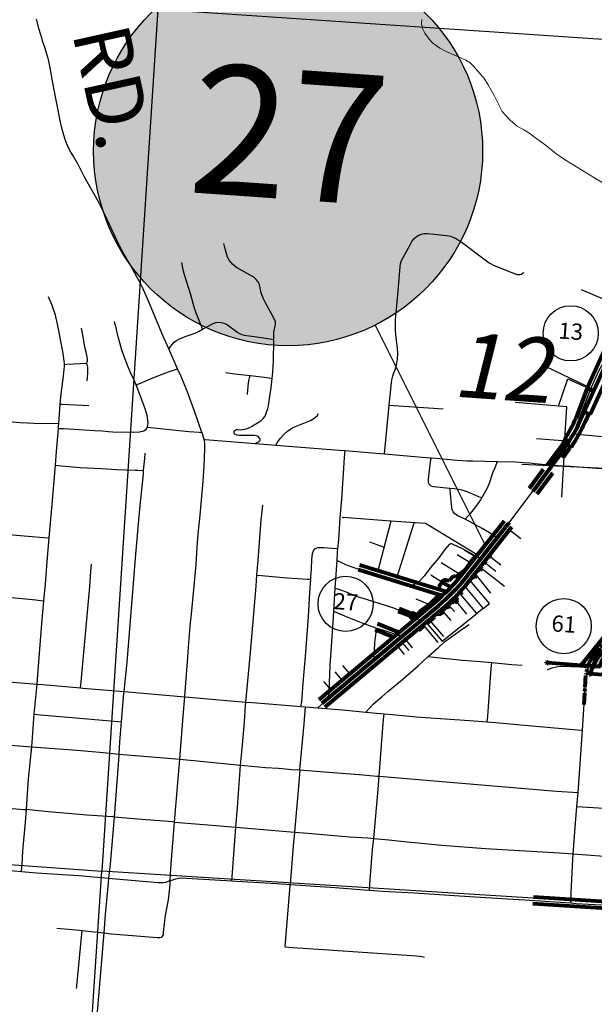
# Model space of a CAD drawing. Units: feet. Extents: x 1635260 to 2076374, y 482256 to 703959.
# Drawn here: x 1994142 to 1997688, y 559365 to 565435 of the extents above; entities that cross this region are included whole.
import ezdxf

# ---------------------------------------------------------------- set-up
doc = ezdxf.new("R2010")
doc.units = ezdxf.units.FT
doc.header["$MEASUREMENT"] = 0
doc.linetypes.add('ACAD_ISO08W100', pattern=[36, 24, -3, 6, -3])
for name, color, linetype, lineweight in [('HIGHWAY PLANS', 3, 'CONTINUOUS', 80), ('PAGE NUMBER BIG', 3, 'CONTINUOUS', 30), ('SECTION NO.', 7, 'CONTINUOUS', 9), ('WATER', 4, 'CONTINUOUS', 15)]:
    doc.layers.add(name, color=color, linetype=linetype, lineweight=lineweight)
doc.layers.add('PAGE NUMBERS SMALL', color=1, linetype='CONTINUOUS', plot=False)
for name, color, linetype in [('RD ALLEY', 61, 'CONTINUOUS'), ('RD COUNTY', 3, 'CONTINUOUS'), ('RD MUNICIPAL', 133, 'CONTINUOUS'), ('RD STATE', 1, 'CONTINUOUS'), ('SECTION LINE', 42, 'CONTINUOUS'), ('TXT CO RD', 7, 'CONTINUOUS')]:
    doc.layers.add(name, color=color, linetype=linetype)
doc.styles.add('SIMPLEX', font='SIMPLEX', dxfattribs={"height": 0.2})
doc.styles.get("Standard").update_dxf_attribs({"font": 'romans.shx', "height": 400})

# ---------------------------------------------------------------- blocks, each defined once
blk = doc.blocks.new('RDSRR')
at = {"layer": 'HIGHWAY PLANS', "color": 3}
blk.add_line((0, 10), (0, -10), dxfattribs=at)
blk = doc.blocks.new('RDSA$C550D0907')
at = {"layer": 'HIGHWAY PLANS', "color": 3, "linetype": 'Continuous', "lineweight": -3}
for p, q in [((403.7, 1145.6), (110.1, 1167.1)), ((403.7, 1145.6), (324.6, 838.9)), ((618.2, 1130), (403.7, 1145.6)), ((443.1, 802.6), (547.9, 1135.2)), ((937.8, 936.7), (618.2, 1130)), ((1137, 1091.7), (1205.8, 1037.4)), ((272.2, 1018.6), (362.1, 984.2)), ((898.3, 886.8), (813.4, 938.1)), ((927.8, 924.1), (857.2, 966.8)), ((1010.5, 931.9), (1082.5, 875.1)), ((827, 818.6), (715.4, 888.5)), ((955.5, 862.3), (1105.9, 743.7)), ((980.1, 893.5), (1052.9, 836.1)), ((719.5, 769.7), (650.3, 813.1)), ((923.3, 821.8), (1018.5, 702.1)), ((860.4, 743.2), (973.7, 606.4)), ((1013.1, 637.3), (891.9, 782)), ((873.6, 571.3), (792.5, 669.4)), ((934.4, 575.3), (826.5, 705.7)), ((654.5, 626.2), (560, 663.5)), ((797, 587.5), (755.3, 633.9)), ((973.7, 606.4), (1013.1, 637.3)), ((776.4, 532.4), (717.8, 601)), ((721.2, 404.6), (934.4, 575.3)), ((973.7, 606.4), (934.4, 575.3)), ((603.2, 505), (694, 396.5)), ((622, 520.8), (721.2, 404.6)), ((641.1, 536.8), (729.1, 433.7)), ((489.1, 323.3), (446.6, 374.1)), ((517.5, 347.1), (475, 397.9)), ((538.4, 364.7), (495.8, 415.5)), ((150.5, 204.9), (108, 255.7)), ((103.1, 165.2), (60.6, 216)), ((33.4, 106.8), (-9.1, 157.6))]:
    blk.add_line(p, q, dxfattribs=at)
at = {"layer": 'HIGHWAY PLANS', "color": 3, "linetype": 'Continuous'}
for p, q in [((923.5, 926.7), (894, 889.4)), ((747.6, 709.4), (212.5, 873.2)), ((870.5, 857.6), (860.3, 843.6)), ((894, 889.4), (870.5, 857.6)), ((956.4, 841), (966.4, 853.7)), ((722.8, 685.6), (203.8, 844.5)), ((789.8, 806.9), (764.7, 777.5)), ((805.6, 802.5), (789.8, 806.9)), ((805.6, 802.5), (860.3, 843.6)), ((838.5, 811.3), (827, 818.6)), ((879.7, 815), (887.2, 824.4)), ((910.7, 805.8), (922.5, 796.5)), ((922.5, 796.5), (932.7, 810)), ((945.5, 849.7), (956.4, 841)), ((719.5, 769.7), (700, 742.6)), ((707.5, 721.6), (700, 742.6)), ((730.1, 784.1), (719.5, 769.7)), ((773.4, 735.8), (719.5, 769.7)), ((764.7, 777.5), (730.1, 784.1)), ((705.9, 690.7), (676.1, 663.9)), ((801.9, 673.2), (816.2, 693.8)), ((801.9, 673.2), (816.9, 658.5)), ((841.7, 706.7), (833.3, 697.5)), ((834.3, 713.4), (841.7, 706.7)), ((642.8, 630.8), (579.9, 584.7)), ((676.1, 663.9), (642.8, 630.8)), ((722.9, 595), (749.4, 617.8)), ((749.4, 617.8), (762.9, 615.1)), ((782.1, 650.8), (759.2, 629.5)), ((762.9, 615.1), (767.8, 619.4)), ((799, 640.8), (782.1, 650.8)), ((816.9, 658.5), (799, 640.8)), ((450.4, 591.1), (561.3, 548.2)), ((456.2, 606), (575.4, 560)), ((524.9, 556.9), (526.8, 561.6)), ((544.2, 533.9), (524.9, 556.9)), ((534.1, 580.2), (532.7, 576.5)), ((569.7, 565.7), (534.1, 580.2)), ((579.9, 584.7), (569.7, 565.7)), ((627.2, 514.7), (676, 555.6)), ((670.9, 561.7), (676, 555.6)), ((686.2, 574.6), (713.1, 573.6)), ((713.1, 573.6), (729.5, 587.3)), ((454.4, 458.7), (322.2, 512.2)), ((576.4, 472.1), (608.3, 498.9)), ((419.2, 429.8), (307.2, 475.1)), ((571.2, 478.3), (576.4, 472.1))]:
    blk.add_line(p, q, dxfattribs=at)
for points in [[(-38.5, 46), (678.2, 646.1, 0.051048), (836.7, 809, -0.000002), (836.7, 809), (1104.5, 1147.2)], [(-19.3, 23), (697.4, 623.1, 0.051048), (860.2, 790.3), (1128, 1128.6)], [(0, 0), (716.7, 600.1, 0.051048), (883.7, 771.7), (1151.6, 1110)]]:
    blk.add_lwpolyline(points, format="xyb", dxfattribs=at)
at = {"layer": 'HIGHWAY PLANS', "color": 3, "linetype": 'Continuous', "lineweight": -3}
for centre in [(110.1, 1167.1), (403.7, 1145.6), (547.9, 1135.2), (362.1, 984.2), (973.7, 606.4), (934.4, 575.3), (721.2, 404.6)]:
    blk.add_circle(centre, 1.68, dxfattribs=at)
at = {"layer": 'HIGHWAY PLANS', "color": 3, "linetype": 'Continuous'}
for centre in [(1137, 1091.7), (1013.6, 929.4), (960, 858.8), (984.1, 890.4), (443.1, 802.6), (826.5, 705.7), (419.2, 429.8), (446.6, 374.1), (475, 397.9), (495.8, 415.5), (150.5, 204.9), (103.1, 165.2)]:
    blk.add_circle(centre, 1.68, dxfattribs=at)
at = {"layer": 'HIGHWAY PLANS', "color": 3}
blk.add_circle((33.4, 106.8), 1.68, dxfattribs=at)
at = {"layer": 'HIGHWAY PLANS', "color": 3, "linetype": 'Continuous'}
for p, rotation in [((1128, 1128.6), 51.62765368311808), ((1066, 1050.2), 51.62765368311808), ((1003.9, 971.8), 51.62765368311808), ((941.8, 893.4), 51.62765368311808), ((879.7, 815), 51.62765368311808), ((816.1, 737.9), 48.20173306947263), ((746.3, 666.4), 43.20175215358357), ((670.8, 600.8), 39.9387647915597), ((594.1, 536.6), 39.9387647915597), ((517.5, 472.4), 39.9387647915597), ((440.8, 408.2), 39.9387647915597), ((364.1, 344), 39.9387647915597), ((287.4, 279.8), 39.9387647915597), ((210.8, 215.6), 39.9387647915597), ((134.1, 151.4), 39.9387647915597)]:
    blk.add_blockref('RDSRR', p, dxfattribs=dict(at, rotation=rotation))
at = {"layer": 'HIGHWAY PLANS', "color": 3, "rotation": 39.9387647915597}
blk.add_blockref('RDSRR', (57.4, 87.2), dxfattribs=at)
blk = doc.blocks.new('RDSA$C40CC0712')
at = {"layer": 'HIGHWAY PLANS', "color": 3, "lineweight": -3}
for p, q in [((707.4, 1151.7), (407.1, 1279.4)), ((488, 662.6), (186.9, 805.7)), ((267, 560.9), (323.8, 729)), ((323.8, 729), (438.4, 678.2)), ((318, 557), (0, 581.4)), ((307.3, 357.2), (318, 557)), ((362, 391.6), (690.5, 361.2)), ((133.2, 361), (293.1, 349.4)), ((301.6, 250.4), (288.3, 0)), ((42.2, 203), (556.5, 180.3))]:
    blk.add_line(p, q, dxfattribs=at)
at = {"layer": 'HIGHWAY PLANS', "color": 3}
for p, q in [((443.3, 672.9), (375, 484.7)), ((443.3, 672.9), (484.3, 654.4)), ((426.8, 526.8), (463.3, 510.4)), ((307.3, 357.2), (301.6, 250.4)), ((332.9, 341.4), (307.3, 357.2)), ((322.6, 325.2), (347.9, 309)), ((281.5, 265.1), (301.6, 250.4)), ((222.3, 184.5), (112.5, 34.8)), ((174.9, 170.6), (88.3, 52.5)), ((233.3, 148.7), (136.7, 17))]:
    blk.add_line(p, q, dxfattribs=at)
for points in [[(222.3, 184.5), (281.5, 265.1, 0.052498), (402.3, 472.4), (691.1, 1113.8, 0.045428), (758.9, 1310.2)], [(347.9, 309, 0.036588), (429.7, 460.1), (454.2, 514.5)], [(307.3, 357.2, 0.032367), (375, 484.7, 0.032367)], [(202.2, 199.3), (261.3, 279.9, 0.018049), (306.8, 346.8, 0.018049)], [(301.6, 250.4), (301.6, 250.4, 0.015879), (343.7, 311.7, 0.015879)]]:
    blk.add_lwpolyline(points, format="xyb", dxfattribs=at)
for points in [[(463.3, 510.4), (668.6, 966.3)], [(443.3, 672.9), (550, 910)]]:
    blk.add_lwpolyline(points, dxfattribs=at)
blk.add_lwpolyline([(429.7, 460.1), (429.7, 460.1, -0.000017), (429.7, 460.1)], format="xyb", close=True, dxfattribs=at)
blk = doc.blocks.new('RDSA$C67B8042F')
at = {"layer": 'HIGHWAY PLANS', "color": 4}
for p, q in [((-6174.4, 6012.5), (-5202.7, 5952.1)), ((-6172, 6052.4), (-5200.2, 5992))]:
    blk.add_line(p, q, dxfattribs=at)
blk = doc.blocks.new('LOGAN CITYlcrLCA$C6DC032D2')
at = {"layer": 'HIGHWAY PLANS', "color": 3, "lineweight": -2, "ltscale": 10}
for p, q in [((501.8, 567.4), (502, 568.9)), ((502, 565.8), (501.8, 567.4)), ((502, 568.9), (502.6, 570.4)), ((502.6, 564.4), (502, 565.8)), ((502.6, 570.4), (503.6, 571.6)), ((503.6, 563.2), (502.6, 564.4)), ((503.6, 571.6), (504.8, 572.5)), ((504.8, 562.2), (503.6, 563.2)), ((504.8, 572.5), (506.2, 573.1)), ((506.2, 561.6), (504.8, 562.2)), ((506.2, 573.1), (507.8, 573.4)), ((507.8, 561.4), (506.2, 561.6)), ((507.8, 573.4), (509.4, 573.1)), ((509.4, 561.6), (507.8, 561.4)), ((509.4, 573.1), (510.8, 572.5)), ((510.8, 562.2), (509.4, 561.6)), ((510.8, 572.5), (512, 571.6)), ((512, 563.2), (510.8, 562.2)), ((512, 571.6), (513, 570.4)), ((513, 564.4), (512, 563.2)), ((513, 570.4), (513.6, 568.9)), ((513.6, 565.8), (513, 564.4)), ((513.6, 568.9), (513.8, 567.4)), ((513.8, 567.4), (513.6, 565.8)), ((538.4, 533.1), (538.6, 534.7)), ((538.6, 531.5), (538.4, 533.1)), ((538.6, 534.7), (539.2, 536.1)), ((539.2, 530.1), (538.6, 531.5)), ((539.2, 536.1), (540.2, 537.3)), ((540.2, 528.9), (539.2, 530.1)), ((540.2, 537.3), (541.4, 538.3)), ((541.4, 527.9), (540.2, 528.9)), ((541.4, 538.3), (542.8, 538.9)), ((542.8, 527.3), (541.4, 527.9)), ((542.8, 538.9), (544.4, 539.1)), ((544.4, 527.1), (542.8, 527.3)), ((544.4, 539.1), (545.9, 538.9)), ((545.9, 527.3), (544.4, 527.1)), ((545.9, 538.9), (547.4, 538.3)), ((547.4, 527.9), (545.9, 527.3)), ((547.4, 538.3), (548.6, 537.3)), ((548.6, 528.9), (547.4, 527.9)), ((548.6, 537.3), (549.5, 536.1)), ((549.5, 530.1), (548.6, 528.9)), ((549.5, 536.1), (550.1, 534.7)), ((550.1, 531.5), (549.5, 530.1)), ((550.1, 534.7), (550.4, 533.1)), ((550.4, 533.1), (550.1, 531.5)), ((413.2, 379), (413.5, 380.6)), ((413.5, 377.5), (413.2, 379)), ((413.5, 380.6), (414.1, 382)), ((414.1, 376), (413.5, 377.5)), ((414.1, 382), (415, 383.2)), ((415, 374.8), (414.1, 376)), ((415, 383.2), (416.2, 384.2)), ((416.2, 373.9), (415, 374.8)), ((416.2, 384.2), (417.7, 384.8)), ((417.7, 373.3), (416.2, 373.9)), ((417.7, 384.8), (419.2, 385)), ((419.2, 373), (417.7, 373.3)), ((419.2, 385), (420.8, 384.8)), ((420.8, 373.3), (419.2, 373)), ((420.8, 384.8), (422.2, 384.2)), ((422.2, 373.9), (420.8, 373.3)), ((422.2, 384.2), (423.4, 383.2)), ((423.4, 374.8), (422.2, 373.9)), ((423.4, 383.2), (424.4, 382)), ((424.4, 376), (423.4, 374.8)), ((424.4, 382), (425, 380.6)), ((425, 377.5), (424.4, 376)), ((425, 380.6), (425.2, 379)), ((425.2, 379), (425, 377.5)), ((476.1, 371.8), (476.4, 373.3)), ((476.4, 370.2), (476.1, 371.8)), ((476.4, 373.3), (477, 374.8)), ((477, 368.8), (476.4, 370.2)), ((477, 374.8), (477.9, 376)), ((477.9, 367.6), (477, 368.8)), ((477.9, 376), (479.1, 376.9)), ((479.1, 366.6), (477.9, 367.6)), ((479.1, 376.9), (480.6, 377.5)), ((480.6, 366), (479.1, 366.6)), ((480.6, 377.5), (482.1, 377.8)), ((482.1, 365.8), (480.6, 366)), ((482.1, 377.8), (483.7, 377.5)), ((483.7, 366), (482.1, 365.8)), ((483.7, 377.5), (485.1, 376.9)), ((485.1, 366.6), (483.7, 366)), ((485.1, 376.9), (486.3, 376)), ((486.3, 367.6), (485.1, 366.6)), ((486.3, 376), (487.3, 374.8)), ((487.3, 368.8), (486.3, 367.6)), ((487.3, 374.8), (487.9, 373.3)), ((487.9, 370.2), (487.3, 368.8)), ((487.9, 373.3), (488.1, 371.8)), ((488.1, 371.8), (487.9, 370.2)), ((17.1, 242.2), (17.7, 243.7)), ((17.7, 243.7), (18.6, 244.9)), ((18.6, 244.9), (19.8, 245.8)), ((19.8, 245.8), (21.3, 246.4)), ((21.3, 246.4), (22.8, 246.7)), ((22.8, 246.7), (24.4, 246.4)), ((24.4, 246.4), (25.8, 245.8)), ((25.8, 245.8), (27, 244.9)), ((27, 244.9), (28, 243.7)), ((28, 243.7), (28.6, 242.2)), ((314.7, 257.8), (315, 259.3)), ((315, 256.2), (314.7, 257.8)), ((315, 259.3), (315.6, 260.8)), ((315.6, 254.8), (315, 256.2)), ((315.6, 260.8), (316.5, 262)), ((316.5, 253.6), (315.6, 254.8)), ((316.5, 262), (317.7, 262.9)), ((317.7, 252.6), (316.5, 253.6)), ((317.7, 262.9), (319.2, 263.5)), ((319.2, 252), (317.7, 252.6)), ((319.2, 263.5), (320.7, 263.8)), ((320.7, 251.8), (319.2, 252)), ((320.7, 263.8), (322.3, 263.5)), ((322.3, 252), (320.7, 251.8)), ((322.3, 263.5), (323.7, 262.9)), ((323.7, 252.6), (322.3, 252)), ((323.7, 262.9), (324.9, 262)), ((324.9, 253.6), (323.7, 252.6)), ((324.9, 262), (325.9, 260.8)), ((325.9, 254.8), (324.9, 253.6)), ((325.9, 260.8), (326.5, 259.3)), ((326.5, 256.2), (325.9, 254.8)), ((326.5, 259.3), (326.7, 257.8)), ((326.7, 257.8), (326.5, 256.2)), ((420.8, 254.1), (421.1, 255.7)), ((421.1, 252.6), (420.8, 254.1)), ((421.1, 255.7), (421.7, 257.1)), ((421.7, 251.1), (421.1, 252.6)), ((421.7, 257.1), (422.6, 258.3)), ((422.6, 249.9), (421.7, 251.1)), ((422.6, 258.3), (423.8, 259.3)), ((423.8, 249), (422.6, 249.9)), ((423.8, 259.3), (425.3, 259.9)), ((425.3, 248.4), (423.8, 249)), ((425.3, 259.9), (426.8, 260.1)), ((426.8, 248.1), (425.3, 248.4)), ((426.8, 260.1), (428.4, 259.9)), ((428.4, 248.4), (426.8, 248.1)), ((428.4, 259.9), (429.8, 259.3)), ((429.8, 249), (428.4, 248.4)), ((429.8, 259.3), (431, 258.3)), ((431, 249.9), (429.8, 249)), ((431, 258.3), (432, 257.1)), ((432, 251.1), (431, 249.9)), ((432, 257.1), (432.6, 255.7)), ((432.6, 252.6), (432, 251.1)), ((432.6, 255.7), (432.8, 254.1)), ((432.8, 254.1), (432.6, 252.6)), ((16.8, 240.7), (17.1, 242.2)), ((17.1, 239.1), (16.8, 240.7)), ((17.7, 237.7), (17.1, 239.1)), ((18.6, 236.5), (17.7, 237.7)), ((19.8, 235.5), (18.6, 236.5)), ((21.3, 234.9), (19.8, 235.5)), ((22.8, 234.7), (21.3, 234.9)), ((24.4, 234.9), (22.8, 234.7)), ((25.8, 235.5), (24.4, 234.9)), ((27, 236.5), (25.8, 235.5)), ((28, 237.7), (27, 236.5)), ((28.6, 239.1), (28, 237.7)), ((28.6, 242.2), (28.8, 240.7)), ((28.8, 240.7), (28.6, 239.1)), ((223.9, 225.3), (224.2, 226.8)), ((224.2, 223.7), (223.9, 225.3)), ((224.2, 226.8), (224.8, 228.3)), ((224.8, 222.3), (224.2, 223.7)), ((224.8, 228.3), (225.7, 229.5)), ((225.7, 221.1), (224.8, 222.3)), ((225.7, 229.5), (226.9, 230.4)), ((226.9, 220.1), (225.7, 221.1)), ((226.9, 230.4), (228.4, 231)), ((228.4, 219.5), (226.9, 220.1)), ((228.4, 231), (229.9, 231.3)), ((229.9, 219.3), (228.4, 219.5)), ((229.9, 231.3), (231.5, 231)), ((231.5, 219.5), (229.9, 219.3)), ((231.5, 231), (232.9, 230.4)), ((232.9, 220.1), (231.5, 219.5)), ((232.9, 230.4), (234.1, 229.5)), ((234.1, 221.1), (232.9, 220.1)), ((234.1, 229.5), (235.1, 228.3)), ((235.1, 222.3), (234.1, 221.1)), ((235.1, 228.3), (235.7, 226.8)), ((235.7, 223.7), (235.1, 222.3)), ((235.7, 226.8), (235.9, 225.3)), ((235.9, 225.3), (235.7, 223.7)), ((299.3, 219.6), (299.6, 221.2)), ((299.6, 218.1), (299.3, 219.6)), ((299.6, 221.2), (300.2, 222.6)), ((300.2, 216.6), (299.6, 218.1)), ((300.2, 222.6), (301.1, 223.8)), ((301.1, 215.4), (300.2, 216.6)), ((301.1, 223.8), (302.3, 224.8)), ((302.3, 214.5), (301.1, 215.4)), ((302.3, 224.8), (303.8, 225.4)), ((303.8, 213.9), (302.3, 214.5)), ((303.8, 225.4), (305.3, 225.6)), ((305.3, 213.6), (303.8, 213.9)), ((305.3, 225.6), (306.9, 225.4)), ((306.9, 213.9), (305.3, 213.6)), ((306.9, 225.4), (308.3, 224.8)), ((308.3, 214.5), (306.9, 213.9)), ((308.3, 224.8), (309.5, 223.8)), ((309.5, 215.4), (308.3, 214.5)), ((309.5, 223.8), (310.5, 222.6)), ((310.5, 216.6), (309.5, 215.4)), ((310.5, 222.6), (311.1, 221.2)), ((311.1, 218.1), (310.5, 216.6)), ((311.1, 221.2), (311.3, 219.6)), ((311.3, 219.6), (311.1, 218.1)), ((279.7, 171), (279.9, 172.5)), ((279.9, 169.4), (279.7, 171)), ((279.9, 172.5), (280.5, 174)), ((280.5, 168), (279.9, 169.4)), ((280.5, 174), (281.5, 175.2)), ((281.5, 166.8), (280.5, 168)), ((281.5, 175.2), (282.7, 176.1)), ((282.7, 165.8), (281.5, 166.8)), ((282.7, 176.1), (284.1, 176.7)), ((284.1, 165.2), (282.7, 165.8)), ((284.1, 176.7), (285.7, 177)), ((285.7, 165), (284.1, 165.2)), ((285.7, 177), (287.3, 176.7)), ((287.3, 165.2), (285.7, 165)), ((287.3, 176.7), (288.7, 176.1)), ((288.7, 165.8), (287.3, 165.2)), ((288.7, 176.1), (289.9, 175.2)), ((289.9, 166.8), (288.7, 165.8)), ((289.9, 175.2), (290.9, 174)), ((290.9, 168), (289.9, 166.8)), ((290.9, 174), (291.5, 172.5)), ((291.5, 169.4), (290.9, 168)), ((291.5, 172.5), (291.7, 171)), ((291.7, 171), (291.5, 169.4))]:
    blk.add_line(p, q, dxfattribs=at)
at = {"layer": 'HIGHWAY PLANS', "color": 3, "linetype": 'ACAD_ISO08W100', "lineweight": -2, "ltscale": 3}
blk.add_lwpolyline([(248.2, -17.4), (260.5, 169.2, -0.155251), (301.6, 273.8), (477.7, 490.7, 0.060416), (540.1, 589.8), (572.7, 658.9)], format="xyb", dxfattribs=at)
at = {"layer": 'HIGHWAY PLANS', "color": 3, "lineweight": -2}
for points in [[(229.9, 225.3), (507.8, 567.4), (419.2, 379), (320.7, 257.8), (305.3, 219.6), (229.9, 225.3)], [(305.3, 219.6), (343, 216.8), (419.2, 379), (544.4, 533.1), (576.7, 572.9), (482.1, 371.8), (426.8, 254.1), (384.3, 163.6), (285.7, 171), (305.3, 219.6)], [(305.3, 219.6), (320.7, 257.8), (419.2, 379), (343, 216.8), (305.3, 219.6)], [(22.8, 240.7), (229.9, 225.3)]]:
    blk.add_lwpolyline(points, dxfattribs=at)
at = {"layer": 'HIGHWAY PLANS', "color": 3, "lineweight": -2, "insert": (544.6, 599.2), "char_height": 10, "width": 132.318, "attachment_point": 5, "rotation": 62.38531}
blk.add_mtext('C/L', dxfattribs=at)
at = {"layer": 'HIGHWAY PLANS', "color": 3, "lineweight": -3, "char_height": 10, "width": 132.318, "attachment_point": 5}
for s, insert, rotation in [('{\\Fromans|c0;0.3766 Ac.}', (336.9, 321.5), 64.84295), ('{\\Fromans|c0;0.5133 Ac.}', (422.2, 316.3), 64.84295), ('{\\Fromans|c0;0.0942 Ac.}', (346.9, 262.3), 64.84295), ('C/L', (262.6, 186.5), 74.91248)]:
    blk.add_mtext(s, dxfattribs=dict(at, insert=insert, rotation=rotation))

msp = doc.modelspace()

# ---------------------------------------------------------------- hatches: boundary and pattern name
at = {"layer": 'PAGE NUMBER BIG', "ltscale": 10, "true_color": 0xffffff}
h = msp.add_hatch(color=7, dxfattribs=at)
edge = h.paths.add_edge_path()
edge.add_arc((1995798.5, 564625.4), 1200, 0, 360)

# ---------------------------------------------------------------- linework, layer by layer
at = {"layer": 'PAGE NUMBER BIG', "color": 3, "ltscale": 10}
msp.add_line((1996335.4, 563552.2), (1997013.9, 562196.1), dxfattribs=at)
at = {"layer": 'PAGE NUMBER BIG', "color": 3, "linetype": 'Continuous'}
msp.add_circle((1995798.5, 564625.4), 1200, dxfattribs=at)
at = {"layer": 'PAGE NUMBERS SMALL', "color": 1, "linetype": 'Continuous'}
for centre in [(1997541.7, 563501.7), (1996153.5, 561834.1), (1997498.7, 561696.7)]:
    msp.add_circle(centre, 170, dxfattribs=at)
at = {"layer": 'RD ALLEY', "color": 252, "flags": 128}
msp.add_lwpolyline([(1994555.7, 563318.3), (1994558.1, 563325.4), (1994560.1, 563332.6), (1994561.2, 563339.7), (1994561, 563346.9), (1994559.4, 563355.2), (1994551.7, 563385.2), (1994546.5, 563408.2), (1994542.8, 563428.9), (1994534, 563482.3), (1994524.7, 563534)], dxfattribs=at)
at = {"layer": 'RD COUNTY', "color": 252}
for p, q in [((1994284, 565305.8), (1994281.3, 565314.6)), ((1995116.7, 563283.5), (1995062.2, 563407.1)), ((1994232.6, 561153.5), (1994249.4, 561338.9)), ((1994755.9, 560908.4), (1995129.7, 560876.3))]:
    msp.add_line(p, q, dxfattribs=at)
at = {"layer": 'RD COUNTY', "color": 252, "flags": 128}
for points in [[(1994281.3, 565314.6), (1994262.7, 565375.2), (1994246, 565438.6)], [(1994321.5, 565179.9), (1994317.4, 565197.4), (1994315.7, 565203), (1994299.5, 565257.8), (1994284, 565305.8)], [(1994352, 565023.5), (1994331.1, 565139.1), (1994321.5, 565179.9)], [(1994887.5, 563808), (1994819.6, 563931.5), (1994786.7, 563987.6), (1994756.3, 564046.1), (1994666.3, 564239.2), (1994629.1, 564311.6), (1994540, 564468.4), (1994503.3, 564542.3), (1994473.3, 564596.3), (1994459, 564618.5), (1994444, 564646.2), (1994431.4, 564674.1), (1994420.3, 564703.7), (1994406.1, 564752.3), (1994393.4, 564804.3), (1994370.9, 564918.6), (1994352, 565023.5)], [(1994936.3, 563700.7), (1994901.5, 563779.9), (1994887.5, 563808)], [(1995062.2, 563407.1), (1995026, 563489.1), (1994936.3, 563700.7)], [(1994861.1, 563183.7), (1994887.1, 563194), (1994946, 563219.9), (1995021.7, 563250.4), (1995067.7, 563266.3), (1995116.7, 563283.5)], [(1995267.2, 562891.2), (1995220.9, 563022.9), (1995176.1, 563144.4), (1995138.5, 563234.7), (1995116.7, 563283.5)], [(1994931.6, 562924), (1994933.9, 562938.4), (1994934.4, 562952.8), (1994933.7, 562966.1), (1994932, 562981.6), (1994928.4, 562997.1), (1994914.3, 563043.1), (1994861.1, 563183.7)], [(1994362.4, 562688.9), (1994369.1, 562773.3), (1994381.1, 562915.6)], [(1994381.1, 562915.6), (1994413.2, 562915.3), (1994478.7, 562911.7), (1994604.7, 562903.1), (1994652.1, 562899.9), (1994691, 562897), (1994716.5, 562895.2), (1994842.1, 562891.8), (1994882.1, 562894.5), (1994908.1, 562901.4), (1994922.3, 562910.6), (1994929, 562918.9), (1994931.6, 562924)], [(1995280.3, 562846.9), (1995278.9, 562854), (1995269.5, 562884.4), (1995267.2, 562891.2)], [(1995161, 561261.9), (1995161.2, 561265.5), (1995180.6, 561506.2), (1995188.3, 561619.9), (1995195.4, 561717.6), (1995202.6, 561769.8), (1995230.2, 562074.1), (1995237.2, 562188.7), (1995246.3, 562284.4), (1995256.1, 562381.7), (1995273.6, 562591.2), (1995276.1, 562623.7), (1995279.7, 562681.2), (1995284.7, 562790.5), (1995283.7, 562822.7), (1995282, 562838.5), (1995280.3, 562846.9)], [(1997428, 562688.5), (1997538.1, 562681.9), (1997617.6, 562676.6), (1997732.7, 562669), (1997798.5, 562667.8), (1997880.9, 562671), (1997930.3, 562677), (1997962.9, 562683.8), (1997994.6, 562692.9), (1998025.3, 562703.9), (1998070.1, 562724.7), (1998097.9, 562741.8), (1998112.7, 562753.4)], [(1994324.6, 562240.5), (1994343.2, 562446), (1994362.4, 562688.9)], [(1993634.3, 562300.3), (1993718.3, 562293.5), (1994195.1, 562251.9), (1994291.8, 562243.4), (1994324.6, 562240.5)], [(1993706.6, 561383.7), (1993766.4, 561377.6), (1993848, 561371.3), (1994249.4, 561338.9)], [(1994249.4, 561338.9), (1994285.6, 561336), (1994517.6, 561315.7)], [(1994517.6, 561315.7), (1994531.5, 561314.5), (1994787, 561293.2)], [(1995129.7, 560876.3), (1995150.5, 561141.8), (1995161, 561261.9)], [(1994217.3, 560951.9), (1994230, 561125.1), (1994232.6, 561153.5)], [(1993677.7, 560998.3), (1993757.1, 560991.4), (1993948.4, 560973.9), (1994217.3, 560951.9)], [(1994184.4, 560565.5), (1994187.3, 560601), (1994197.6, 560754.8), (1994217.3, 560951.9)], [(1994217.3, 560951.9), (1994496.4, 560931.3), (1994657.3, 560916.9), (1994755.9, 560908.4)], [(1995097.9, 560488.7), (1995119.8, 560754.5), (1995129.7, 560876.3)], [(1995129.7, 560876.3), (1995237.7, 560866.4), (1995505.3, 560840.3)], [(1995505.3, 560840.3), (1995529.7, 560837.9), (1995658.6, 560826), (1995739.5, 560820.8), (1995821.1, 560813.5), (1995870.1, 560810.5)], [(1995870.1, 560810.5), (1995863.8, 560732.4), (1995837.6, 560427.2)], [(1994725, 560519.4), (1994717.4, 560520.3), (1994556.1, 560531.1), (1994298, 560553.6), (1994184.4, 560565.5)], [(1995097.9, 560488.7), (1995084.7, 560489.7), (1994896.9, 560504), (1994725, 560519.4)], [(1995071.7, 560127.7), (1995072.4, 560165.7), (1995074.3, 560203.2), (1995080.9, 560282.6), (1995097.9, 560488.7)], [(1995837.6, 560427.2), (1995830.3, 560341.9), (1995811.7, 560103.7)], [(1993611.7, 560232.2), (1993782.8, 560216.6), (1993994.8, 560200.2), (1994107, 560188.9), (1994153.7, 560184.5)], [(1994153.7, 560184.5), (1994245.6, 560176.5), (1994506.4, 560159.5), (1994691.1, 560143.3)], [(1994691.1, 560143.3), (1994735.1, 560139.7), (1994996.2, 560116.9), (1995028.2, 560116.8), (1995043.6, 560118.5), (1995071.7, 560127.7)], [(1995071.7, 560127.7), (1995074.2, 560128.5), (1995105.4, 560139.7), (1995122, 560142.8), (1995138.6, 560144.5), (1995171.9, 560143.8), (1995450.5, 560126.4)], [(1995450.5, 560126.4), (1995515.4, 560122.3), (1995728.2, 560109.5), (1995811.7, 560103.7)], [(1995811.7, 560103.7), (1996088, 560085.2), (1996267.9, 560071.6), (1996299.9, 560069.2)], [(1996299.9, 560069.2), (1996382.3, 560063.2), (1996578.6, 560052), (1996824, 560037), (1996918.9, 560031)], [(1996918.9, 560031), (1997151.2, 560016.4), (1997259.9, 560009.6)], [(1997259.9, 560009.6), (1997444.1, 559998.2), (1997542.5, 559990.3)], [(1997542.5, 559990.3), (1997574.8, 559987.7), (1997689.2, 559981.6), (1997803.8, 559976.6), (1997988.4, 559963.9)]]:
    msp.add_lwpolyline(points, dxfattribs=at)
at = {"layer": 'RD MUNICIPAL', "color": 252}
for p, q in [((1994383.7, 562945.5), (1994391.9, 563065.2)), ((1996393.3, 562758.3), (1996422.5, 563058)), ((1996422.5, 563058), (1996755.6, 563035.7)), ((1995595.9, 562822.3), (1995721.9, 562812.5)), ((1996089.5, 561931.7), (1996100.4, 562101.4)), ((1996080.6, 561789), (1996089.5, 561931.7)), ((1996278.8, 561166.7), (1996390.1, 561156.3)), ((1997579.7, 560585), (1997587.1, 560670.2)), ((1994528.8, 559820.2), (1994661.3, 559805.3))]:
    msp.add_line(p, q, dxfattribs=at)
at = {"layer": 'RD MUNICIPAL', "color": 252, "flags": 128}
for points in [[(1996422.5, 563058), (1996436.5, 563197.9), (1996440.3, 563222.4), (1996445.1, 563240.6), (1996451.5, 563258.8), (1996459.5, 563276.9), (1996465.4, 563295.6), (1996469.7, 563317), (1996472.8, 563342.1), (1996475, 563378.5), (1996473.9, 563407.8), (1996462.2, 563494.4), (1996460.1, 563520), (1996460.1, 563547.8), (1996461.5, 563585.4), (1996474.8, 563739.3), (1996490, 563914.6), (1996492.4, 563930.3), (1996496, 563944.7), (1996500.4, 563955.5), (1996507.6, 563969.5), (1996552.9, 564051.7), (1996562.5, 564068.5), (1996574.2, 564083.8), (1996589.4, 564097), (1996605.4, 564107.4), (1996621.4, 564113.8), (1996638.3, 564116.2), (1996657.1, 564116.6), (1996700.3, 564112.8)], [(1996700.3, 564112.8), (1996755.9, 564107.9), (1996778, 564105.5), (1996800, 564100.7), (1996821.3, 564093.1), (1996837.7, 564085), (1996850.5, 564077), (1996863.6, 564068.6), (1996997.5, 563968.1), (1997039.8, 563937.1), (1997051.8, 563930), (1997065.5, 563922.6), (1997192.7, 563870.7), (1997205.4, 563866.3), (1997214.1, 563864.5), (1997222.3, 563864), (1997229.4, 563865.1), (1997235.7, 563867.5), (1997244, 563872), (1997254.2, 563877.8)], [(1995709.5, 563463.3), (1995709.5, 563492.9), (1995710.9, 563509.2), (1995721.1, 563557), (1995721, 563572.8), (1995708.2, 563598.8), (1995661.3, 563684.7), (1995647.3, 563714.1), (1995635.2, 563744.4), (1995630.7, 563760.1), (1995623.8, 563792.2), (1995619, 563807.8), (1995611.1, 563821.7), (1995600.9, 563833.3), (1995590.1, 563843.3), (1995578, 563851.8), (1995480.1, 563907.7), (1995455.6, 563928), (1995444.5, 563939.5), (1995434.7, 563952.4), (1995425.2, 563970.8), (1995417.5, 563994.1), (1995409.9, 564023.4), (1995402.4, 564055.7)], [(1995271.1, 563528.3), (1995259, 563555.8), (1995254, 563571.4), (1995230, 563631.8), (1995219.9, 563662.3), (1995198.8, 563739.9), (1995174.3, 563816.9), (1995159.1, 563863.2), (1995151, 563893.9), (1995142.4, 563938)], [(1994347.9, 563660.7), (1994341.6, 563679.6), (1994320.6, 563726.8)], [(1994418.4, 563309.9), (1994418.7, 563316.7), (1994417.8, 563332.2), (1994413.5, 563361), (1994407.8, 563390.8), (1994398.2, 563440.9), (1994381.8, 563529.4), (1994367.4, 563594.9), (1994359.7, 563625.6), (1994347.9, 563660.7)], [(1994750.2, 563480.3), (1994743.7, 563506.8), (1994737.4, 563535.9), (1994732.1, 563556.6), (1994726.8, 563573.9)], [(1995062.2, 563407.1), (1995083.2, 563433.3), (1995096.5, 563448.1), (1995110.3, 563458.6), (1995124.7, 563466.2), (1995170.3, 563484), (1995225.7, 563502.8), (1995245.2, 563512.4), (1995271.1, 563528.3)], [(1995271.1, 563528.3), (1995336.7, 563562.6), (1995352.7, 563567.9), (1995369.7, 563569.9), (1995386.7, 563568.6), (1995402.9, 563564.5), (1995418.2, 563557.6), (1995432.2, 563548.7), (1995470.9, 563518.6), (1995484, 563509.3), (1995497.6, 563501.5), (1995512.1, 563495.6), (1995527, 563491.2), (1995558.4, 563485.5), (1995590.7, 563481.9), (1995674, 563470.5), (1995686, 563468.1), (1995709.5, 563463.3)], [(1994861.1, 563183.7), (1994854.6, 563199.7), (1994848, 563214.8), (1994838.2, 563234), (1994823.6, 563265.3), (1994812.9, 563289.7), (1994803, 563315.5), (1994788.2, 563353.7), (1994773.4, 563398.2), (1994753.6, 563466.3), (1994750.2, 563480.3)], [(1995699.2, 563223.6), (1995703.4, 563264.7), (1995708, 563329.7), (1995707.8, 563378.6), (1995709.6, 563411), (1995709.5, 563463.3)], [(1994391.9, 563065.2), (1994397.8, 563129.1), (1994412.7, 563236.9), (1994418, 563300.4), (1994418.4, 563309.9)], [(1994418.4, 563309.9), (1994434.1, 563310.9), (1994514.7, 563316.1), (1994555.7, 563318.3)], [(1994558.7, 563208.3), (1994562.5, 563256.8), (1994563.5, 563275.8), (1994563.3, 563285.8), (1994562.8, 563293.7), (1994561.2, 563301.3), (1994558.8, 563309.2), (1994555.7, 563318.3)], [(1995413.2, 563261), (1995470.2, 563251.6), (1995564.3, 563240.9)], [(1995595.9, 562822.3), (1995611.6, 562830.3), (1995620, 562835.6), (1995623.4, 562839.5), (1995625.4, 562842.5), (1995625.9, 562846.2), (1995625.4, 562851.9), (1995620.8, 562858.6), (1995616.1, 562863.5), (1995610.4, 562867.1), (1995601.8, 562870), (1995592, 562871.5), (1995573.6, 562872.8), (1995497.3, 562871.8), (1995481.2, 562873.4), (1995472.3, 562877.6), (1995468.5, 562882.4), (1995466, 562889.4), (1995465.9, 562896.2), (1995469.5, 562902.4), (1995473.1, 562905.7), (1995476.3, 562907.6), (1995480.7, 562908.8), (1995486.1, 562909.3), (1995506, 562907.8), (1995515.9, 562908), (1995531.5, 562910.5), (1995546.7, 562915), (1995561.9, 562921.1), (1995576.6, 562928.6), (1995589.2, 562937.5), (1995629.6, 562963), (1995644.9, 562977.7), (1995656.8, 562991.9), (1995663.9, 563008.8), (1995673.6, 563039), (1995677.5, 563054.6), (1995680.4, 563070.6), (1995693.4, 563167.2), (1995699.2, 563223.6)], [(1995547.6, 563125.6), (1995551.9, 563177), (1995556.7, 563211.4), (1995560.7, 563226.7), (1995564.3, 563240.9)], [(1995564.3, 563240.9), (1995653.1, 563230.8), (1995678.9, 563226.8), (1995699.2, 563223.6)], [(1994391.9, 563065.2), (1994404.3, 563064.7), (1994568.7, 563057.4)], [(1993682.8, 562988.4), (1993722.9, 562989.9), (1993771.9, 562987.7), (1993935.1, 562970.8), (1994145.8, 562951.2), (1994190.4, 562949.4), (1994229.9, 562948), (1994383.7, 562945.5)], [(1995721.9, 562812.5), (1995731.5, 562826.9), (1995749.7, 562854.3), (1995773.4, 562881.2), (1995795.4, 562899.1), (1995815.1, 562914), (1995834.4, 562923.4), (1995937.2, 562965), (1995965.9, 562981.9), (1995970.5, 562986.4), (1995977.2, 562992.9), (1995986.5, 563008.1)], [(1994381.1, 562915.6), (1994381.9, 562928.5), (1994383.7, 562945.5)], [(1994931.6, 562924), (1995186.3, 562896.6), (1995250.4, 562892.3), (1995267.2, 562891.2)], [(1995280.3, 562846.9), (1995286.2, 562846.4), (1995595.9, 562822.3)], [(1995721.9, 562812.5), (1996113.6, 562781.9), (1996150.8, 562779.7)], [(1994907.3, 562655.5), (1994913.7, 562730.4), (1994917.6, 562762.8)], [(1996105.8, 562175), (1996110.9, 562229.3), (1996120.5, 562363.7), (1996128.9, 562479.4), (1996146.2, 562735.5), (1996150.8, 562779.7)], [(1996150.8, 562779.7), (1996292.8, 562767.7), (1996393.3, 562758.3)], [(1996393.3, 562758.3), (1996556.3, 562744.2), (1996672, 562734.4), (1996680.2, 562734)], [(1996680.2, 562734), (1996675.4, 562711.7), (1996672.8, 562689.6), (1996668.4, 562659), (1996661.8, 562599.7), (1996662.7, 562583.8), (1996665.6, 562576.6), (1996670.7, 562569.2), (1996674.7, 562565.3)], [(1996680.2, 562734), (1996710.8, 562731.7), (1996841.4, 562718.9), (1996904.8, 562716.3), (1996938.6, 562715.8), (1997091.2, 562712)], [(1994362.4, 562688.9), (1994400.5, 562685.6), (1994515.6, 562675.7), (1994646.6, 562667.6), (1994740.5, 562661.8), (1994854.2, 562658.8), (1994870.6, 562657.8), (1994907.3, 562655.5)], [(1996994, 562487.2), (1997028.1, 562548.9), (1997040.4, 562578.5), (1997061, 562642), (1997075, 562675.4), (1997086.8, 562701.9), (1997091.2, 562712)], [(1997091.2, 562712), (1997201.7, 562709.2), (1997248.9, 562706), (1997289, 562703), (1997303.9, 562701.5)], [(1997303.9, 562701.5), (1997316.1, 562700.3), (1997342.7, 562697.7), (1997387, 562692.9), (1997428, 562688.5)], [(1994787, 561293.2), (1994805.8, 561475.1), (1994830.9, 561780.6), (1994857.6, 562116.2), (1994876, 562327), (1994886.3, 562440.6), (1994905.4, 562633.7), (1994907.3, 562655.5)], [(1996674.7, 562565.3), (1996679.8, 562561.6), (1996694.5, 562556.7), (1996795.2, 562547.1)], [(1996890, 562355.3), (1996846.2, 562376.1), (1996825.9, 562390.7), (1996816.7, 562402.3), (1996810.6, 562414.9), (1996805.7, 562445.6), (1996802.8, 562486.7), (1996799.8, 562517.5), (1996795.2, 562547.1)], [(1996795.2, 562547.1), (1996824.2, 562544.3), (1996871, 562536.9), (1996900.9, 562527.4), (1996973.8, 562495.9), (1996994, 562487.2)], [(1996890, 562355.3), (1996915.5, 562382.8), (1996924.8, 562392.8), (1996956.7, 562432.9), (1996987.6, 562475.6), (1996994, 562487.2)], [(1995605.7, 562011.2), (1995614.1, 562102.5), (1995631.7, 562349.2), (1995643.4, 562441.5)], [(1997089, 562241.6), (1997061.4, 562258.6), (1996995, 562299.4), (1996890, 562355.3)], [(1994292, 561852.2), (1994301.1, 561957.4), (1994313.6, 562119.4), (1994324.6, 562240.5)], [(1996100.4, 562101.4), (1996123.2, 562091), (1996152.5, 562077.6), (1996198.2, 562059.5), (1996319.2, 562019.6), (1996507.2, 561957.7), (1996523.5, 561953.6), (1996542.6, 561950.3), (1996562.1, 561951.9), (1996578.7, 561956.2), (1996593.8, 561962.9), (1996611.8, 561976.4), (1996641.4, 562008.6), (1996690.6, 562072.1), (1996729.9, 562118.6), (1996768.3, 562168.5), (1996795.3, 562201.5), (1996799.3, 562204.5), (1996802.4, 562205.5), (1996805.9, 562205.5), (1996810.2, 562204.6), (1996814.3, 562202.7), (1996876, 562172.3), (1996962.2, 562126.7), (1996988.1, 562113.1)], [(1995938.4, 561985.6), (1995939.1, 561998.4), (1995942, 562050.3), (1995945.8, 562105.4), (1995949.8, 562145.5), (1995955, 562160.6), (1995963.3, 562172.5), (1995971.3, 562178.1), (1995981.2, 562180.5), (1995995.5, 562180.9), (1996019.3, 562180.5), (1996094.4, 562175.7), (1996105.8, 562175)], [(1996100.4, 562101.4), (1996103.5, 562149.7), (1996105.8, 562175)], [(1994517.6, 561315.7), (1994521.1, 561353.2), (1994574.9, 561941.2), (1994582, 562033.8), (1994585.6, 562079.3)], [(1995536.7, 561228.8), (1995567.3, 561534.3), (1995600.8, 561942.6), (1995605.7, 562011.2)], [(1995605.7, 562011.2), (1995635.2, 562008.5), (1995792.6, 561994.2), (1995918.7, 561986.7), (1995938.4, 561985.6)], [(1995877.6, 561201.9), (1995882.1, 561230.8), (1995891.2, 561345.7), (1995905.7, 561509.4), (1995925, 561755), (1995933.4, 561903.9), (1995938.4, 561985.6)], [(1993596.8, 561882.9), (1993651.8, 561883.8), (1993847.5, 561881.7), (1993922.9, 561881), (1994047.9, 561878), (1994075.9, 561876.1), (1994115.3, 561871.9), (1994241.5, 561858.8), (1994256.1, 561856.8), (1994292, 561852.2)], [(1996089.5, 561931.7), (1996105.6, 561926), (1996150.7, 561910.1), (1996225.4, 561880.4), (1996281, 561862.9), (1996448.7, 561809), (1996477.3, 561797.3), (1996521.5, 561783.1), (1996551, 561772.2), (1996564.8, 561765.8), (1996576.9, 561757.5), (1996585.6, 561749.6), (1996612.2, 561724.3)], [(1997648.9, 561441.6), (1997654.2, 561456), (1997660.4, 561468.4), (1997666.2, 561478.8), (1997673.4, 561489.6), (1997681.7, 561502.1), (1997692.7, 561517.1), (1997851.6, 561713.6), (1997868.8, 561735.5), (1997886.9, 561760.4), (1997897.8, 561776.5), (1997909.4, 561796), (1997951.1, 561883.2)], [(1994249.4, 561338.9), (1994252.4, 561370.3), (1994280.1, 561713.9), (1994292, 561852.2)], [(1996050.7, 561254.1), (1996051.2, 561292.6), (1996058.9, 561455), (1996076.5, 561721.1), (1996080.6, 561789)], [(1996080.6, 561789), (1996102.7, 561779.4), (1996146.7, 561760.1), (1996270.1, 561711.8), (1996345.2, 561684.9)], [(1996663.5, 561508.8), (1996728.3, 561567.9), (1996765.8, 561601.1), (1996805.5, 561631.8), (1996873.8, 561679.9), (1996915.4, 561707.3)], [(1996326.7, 561487.6), (1996330.5, 561544.6), (1996333.7, 561593), (1996337.2, 561627.6), (1996341, 561657.8), (1996345.2, 561684.9)], [(1996345.2, 561684.9), (1996380.6, 561674.2), (1996447.8, 561651.7), (1996503.3, 561633.1)], [(1996278.8, 561166.7), (1996302.9, 561193.3), (1996326, 561216.9), (1996379.2, 561263.3), (1996413, 561292.8), (1996493.1, 561359.5), (1996600.7, 561451.6), (1996663.5, 561508.8)], [(1996663.5, 561508.8), (1996697, 561505.4), (1996874, 561487.6), (1996985.7, 561478.7), (1997055, 561472.3)], [(1997027.2, 561106.8), (1997029.7, 561141), (1997033.8, 561198.4), (1997048.2, 561409.4), (1997053.1, 561454.2), (1997055, 561472.3)], [(1997055, 561472.3), (1997178.7, 561460.7), (1997243.3, 561456)], [(1997397.9, 561426.4), (1997411.7, 561433.8), (1997427.9, 561440.6), (1997443.2, 561444.6), (1997461.9, 561447.5), (1997497.8, 561449.5), (1997539.6, 561448.5), (1997575.5, 561447), (1997648.9, 561441.6)], [(1997614.5, 561055.8), (1997623.3, 561184), (1997630.4, 561315.1), (1997636.5, 561367.9), (1997642.8, 561410.5), (1997648.9, 561441.6)], [(1995505.3, 560840.3), (1995515.1, 560942.5), (1995529.5, 561106.6), (1995535.3, 561206.2), (1995536.7, 561228.8)], [(1994232.6, 561153.5), (1994270.4, 561150.3), (1994487.9, 561131.4), (1994747, 561108.6), (1994769.8, 561106.6)], [(1995870.1, 560810.5), (1995896.6, 561095.2), (1995906.3, 561199.5)], [(1995982.2, 561193.9), (1996134.4, 561180.1), (1996278.8, 561166.7)], [(1996359.9, 560771.9), (1996365.7, 560851.1), (1996376.7, 560992.3), (1996387.2, 561120.5), (1996390.1, 561156.3)], [(1996390.1, 561156.3), (1996443.3, 561151.3), (1996587.8, 561138), (1996918.1, 561115.1), (1997027.2, 561106.8)], [(1997027.2, 561106.8), (1997078.7, 561102.8), (1997256.9, 561086.1), (1997580.9, 561056.9), (1997614.5, 561055.8)], [(1997587.1, 560670.2), (1997606.7, 560937.2), (1997614.5, 561055.8)], [(1995476.8, 560457.6), (1995486.6, 560578.4), (1995503, 560808.2), (1995505.3, 560840.3)], [(1995870.1, 560810.5), (1995996.8, 560800.9), (1996236.8, 560781.4), (1996348.7, 560772.9), (1996359.9, 560771.9)], [(1996326.6, 560387.6), (1996335.7, 560479.5), (1996353.6, 560692.2), (1996359.9, 560771.9)], [(1996359.9, 560771.9), (1997113.1, 560707.7), (1997455, 560680.4), (1997587.1, 560670.2)], [(1993645.2, 560610), (1993738.7, 560600.7), (1993950.9, 560584), (1994073.4, 560574), (1994165.6, 560567), (1994184.4, 560565.5)], [(1994153.7, 560184.5), (1994156.8, 560228.6), (1994162.5, 560309.7), (1994178.1, 560487.8), (1994184.4, 560565.5)], [(1997557.7, 560293.3), (1997570.8, 560482.3), (1997579.7, 560585)], [(1997579.7, 560585), (1997612.9, 560582.7), (1997712.8, 560575.7), (1998028.8, 560555.5)], [(1995097.9, 560488.7), (1995355, 560467.3), (1995476.8, 560457.6)], [(1995450.5, 560126.4), (1995452.5, 560151.1), (1995476.8, 560457.6)], [(1995476.8, 560457.6), (1995597.8, 560448), (1995837.6, 560427.2)], [(1995837.6, 560427.2), (1995920.5, 560420.2), (1996176.6, 560398.5), (1996290.1, 560390.8), (1996326.6, 560387.6)], [(1996299.9, 560069.2), (1996302.8, 560106.2), (1996319.8, 560319.4), (1996326.6, 560387.6)], [(1996326.6, 560387.6), (1996418.9, 560380.1), (1996532.4, 560367.9), (1996580.9, 560362.2), (1996747.8, 560346.9), (1997016.6, 560326.4), (1997472.7, 560299.7), (1997557.7, 560293.3)], [(1997542.5, 559990.3), (1997545.5, 560053.2), (1997555.4, 560259.4), (1997557.7, 560293.3)], [(1997557.7, 560293.3), (1997829.7, 560273), (1998010.2, 560262.4)], [(1995022.2, 559782), (1995025.9, 559786.7), (1995028.7, 559792.9), (1995030.6, 559807.8), (1995035.4, 559864.1), (1995041.8, 559912.3), (1995060.6, 560010.1), (1995067.7, 560065.1), (1995071.5, 560101.6), (1995071.7, 560127.7)], [(1995780.6, 559719.8), (1995784, 559771.9), (1995811.2, 560097.7), (1995811.7, 560103.7)], [(1994372.1, 559834.5), (1994468.3, 559826.1), (1994510.8, 559821.9), (1994528.8, 559820.2)], [(1994492.6, 559462), (1994494.6, 559471.3), (1994495.8, 559479.2), (1994528.8, 559820.2)], [(1994661.3, 559805.3), (1994709, 559800.1), (1994839.2, 559789.8), (1994989.6, 559777.7), (1995007.3, 559777.4), (1995016.5, 559779.5), (1995022.2, 559782)], [(1995780.6, 559719.8), (1995827.1, 559716.2), (1996047.8, 559702), (1996287.3, 559685.3), (1996350.8, 559680), (1996590.9, 559663.3), (1996623.7, 559659.6), (1996639.4, 559656.4)]]:
    msp.add_lwpolyline(points, dxfattribs=at)
at = {"layer": 'RD STATE', "color": 252, "flags": 128}
for points in [[(1997428, 562688.5), (1997474.8, 562752.9), (1997524.3, 562828.3), (1997555.3, 562883.2), (1997574.9, 562927.7), (1997664.9, 563155.3), (1997697.4, 563230.1), (1997718.4, 563274.5), (1997749.7, 563332.1), (1997823.3, 563459.5), (1997845.8, 563502.8), (1997866.3, 563547), (1997890.8, 563607.4), (1997905.3, 563647.2), (1997908.2, 563656.2)], [(1997089, 562241.6), (1997140.7, 562307.5), (1997408.1, 562661.8), (1997428, 562688.5)], [(1996988.1, 562113.1), (1997089, 562241.6)], [(1996612.2, 561724.3), (1996692.8, 561792.4), (1996758.7, 561851.1), (1996810.5, 561899.9), (1996845.3, 561938.8), (1996979.6, 562102.2), (1996988.1, 562113.1)], [(1996503.3, 561633.1), (1996543.3, 561665.8), (1996612.2, 561724.3)], [(1996326.7, 561487.6), (1996391.8, 561541.6), (1996503.3, 561633.1)], [(1996050.7, 561254.1), (1996061.7, 561263.7), (1996178.2, 561364.2), (1996326.7, 561487.6)], [(1994769.8, 561106.6), (1994780, 561234), (1994785.6, 561281.3), (1994787, 561293.2)], [(1994787, 561293.2), (1995161, 561261.9)], [(1995161, 561261.9), (1995210.5, 561257.8), (1995536.7, 561228.8)], [(1995536.7, 561228.8), (1995578.7, 561225), (1995805.9, 561207.2), (1995879.5, 561201.6)], [(1995982.2, 561193.9), (1996050.7, 561254.1)], [(1995879.5, 561201.6), (1995903.2, 561199.9)], [(1995903.2, 561199.9), (1995982.2, 561193.9)], [(1994755.8, 560908.4), (1994760, 560984), (1994769.8, 561106.6)], [(1994755.8, 560908.4), (1994755.1, 560898.7), (1994725, 560519.4)], [(1994725, 560519.4), (1994700.7, 560228.4), (1994691.1, 560143.3)], [(1994691.1, 560143.3), (1994687.9, 560114.8), (1994670.4, 559919.1), (1994661.3, 559805.3)], [(1994661.3, 559805.3), (1994637.6, 559511.6), (1994615.1, 559246.2)]]:
    msp.add_lwpolyline(points, dxfattribs=at)
at = {"layer": 'SECTION LINE', "color": 252, "ltscale": 400, "flags": 128}
for points in [[(1994994.1, 565500.4), (1994649.3, 560187)], [(1994994.1, 565500.4), (2000303.4, 565142.9)], [(1989381.6, 560565.4), (1994649.3, 560187)], [(1994295.9, 554866.7), (1994649.3, 560187)], [(1999936, 559855.3), (1994649.3, 560187)]]:
    msp.add_lwpolyline(points, dxfattribs=at)
at = {"layer": 'WATER'}
msp.add_lwpolyline([(1997752.3, 564422.1), (1997504.1, 564574), (1997450.1, 564609.9), (1997392, 564657.9), (1997332, 564699.9), (1997284, 564737.8), (1997251.9, 564755.8), (1997211.9, 564779.8), (1997169.9, 564813.8), (1997141.9, 564843.8), (1997119.8, 564869.7), (1997103.8, 564897.7), (1997069.8, 564967.7), (1997033.7, 565033.7), (1997007.7, 565073.7), (1996941.6, 565149.7), (1996919.6, 565171.6), (1996895.6, 565185.6), (1996849.6, 565205.6), (1996805.5, 565225.6), (1996761.5, 565245.5), (1996733.5, 565259.5), (1996719.5, 565269.5), (1996689.4, 565293.5), (1996669.4, 565315.5), (1996641.4, 565351.5), (1996629.4, 565377.5), (1996621.4, 565407.5), (1996623.3, 565435.5)], dxfattribs=at)

# ---------------------------------------------------------------- block references
at = {"layer": 'HIGHWAY PLANS', "color": 1, "linetype": 'Continuous', "rotation": 359.741714781357}
msp.add_blockref('RDSA$C40CC0712', (1997196.5, 562493), dxfattribs=at)
at = {"layer": 'HIGHWAY PLANS', "linetype": 'Continuous'}
msp.add_blockref('RDSA$C550D0907', (1996028, 561198.8), dxfattribs=at)
at = {"layer": 'HIGHWAY PLANS', "color": 3, "ltscale": 0.5, "rotation": 0.03400203104526504}
msp.add_blockref('LOGAN CITYlcrLCA$C6DC032D2', (1997376, 561230.9), dxfattribs=at)
at = {"layer": 'HIGHWAY PLANS'}
msp.add_blockref('RDSA$C67B8042F', (2003483.4, 553974.6), dxfattribs=at)

# ---------------------------------------------------------------- texts
at = {"layer": 'PAGE NUMBER BIG', "color": 3, "linetype": 'Continuous', "insert": (1995798.5, 564625.4), "char_height": 800, "width": 432.917, "attachment_point": 5, "rotation": 356}
msp.add_mtext('27', dxfattribs=at)
at = {"layer": 'PAGE NUMBERS SMALL', "color": 1, "linetype": 'Continuous', "char_height": 100, "width": 432.917, "attachment_point": 5, "rotation": 356}
for s, insert in [('13', (1997541.7, 563501.7)), ('27', (1996153.5, 561834.1)), ('61', (1997498.7, 561696.7))]:
    msp.add_mtext(s, dxfattribs=dict(at, insert=insert))
at = {"layer": 'SECTION NO.', "color": 252, "insert": (1997124.2, 563291.1), "char_height": 400, "width": 610.438, "attachment_point": 5, "rotation": 356}
msp.add_mtext('{\\Q10;12}', dxfattribs=at)
at = {"layer": 'TXT CO RD', "color": 252, "linetype": 'Continuous', "style": 'SIMPLEX'}
msp.add_text('RD.', height=350, rotation=282.52925, dxfattribs=at).set_placement((1994465, 565355.2))

doc.saveas('drawing.dxf')
